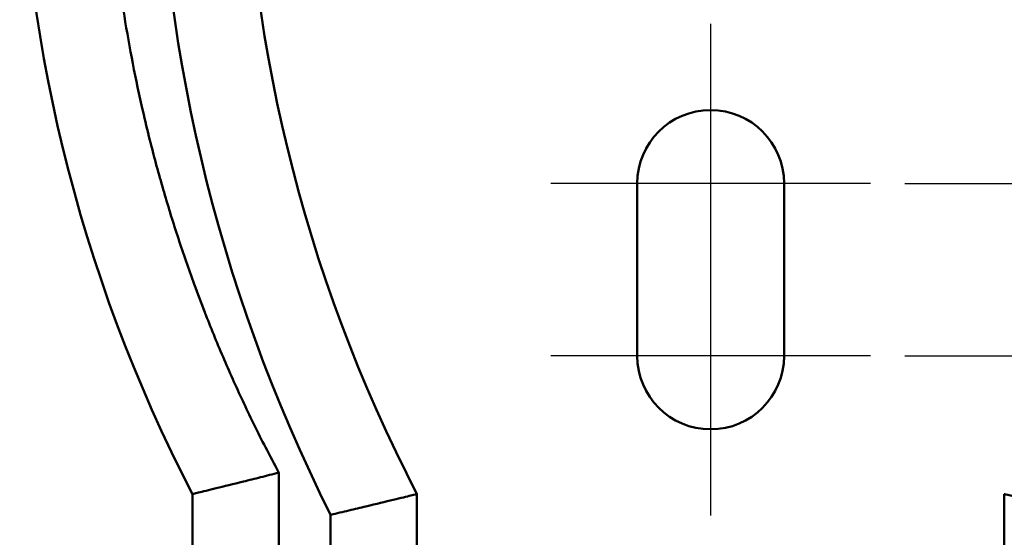
# Model space of a CAD drawing. Units: millimetres. Extents: x 0 to 840, y 0 to 594.
# Drawn here: x 85 to 142, y 329 to 359 of the extents above; entities that cross this region are included whole.
import ezdxf

# ---------------------------------------------------------------- set-up
doc = ezdxf.new("R2010")
doc.units = ezdxf.units.MM
doc.header["$LTSCALE"] = 2
for name, color, linetype, lineweight in [('Arêtes tangentes visibles(ISO)', 7, 'Continuous', 50), ('Arêtes visibles(ISO)', 7, 'Continuous', 50), ('Cotes(ISO)', 7, 'Continuous', 25), ('Marque de centre(ISO)', 7, 'Continuous', 25)]:
    doc.layers.add(name, color=color, linetype=linetype, lineweight=lineweight)
doc.styles.add('MANTION', font='arial.ttf')
doc.dimstyles.new('Plan commercial', dxfattribs={"dimscale": 2, "dimtxt": 3, "dimasz": 2.5, "dimexe": 3, "dimexo": 1, "dimgap": 0.762, "dimtad": 1, "dimtoh": 1, "dimrnd": 1e-08, "dimtxsty": 'MANTION', "dimcen": 0.09, "dimdle": 10, "dimclrd": 7, "dimclre": 7, "dimclrt": 256, "dimazin": 2, "dimtfac": 0.5, "dimtmove": 0, "dimatfit": 3, "dimfxl": 1, "dimtolj": 1, "dimlwd": 25, "dimlwe": 25, "dimarcsym": 0})

# ---------------------------------------------------------------- blocks, each defined once
blk = doc.blocks.new('*D31')
at = {"layer": 'Cotes(ISO)', "color": 7, "linetype": 'Continuous', "lineweight": 25, "transparency": 16777216}
for p, q in [((203.402, 354.984), (203.402, 404.355)), ((136.311, 349.984), (209.402, 349.984)), ((203.402, 339.984), (203.402, 349.984)), ((136.311, 339.984), (209.402, 339.984)), ((203.402, 334.984), (203.402, 329.984))]:
    blk.add_line(p, q, dxfattribs=at)
at = {"layer": 'Cotes(ISO)', "color": 7, "linetype": 'Continuous', "transparency": 16777216}
for points in [[(202.568, 354.984), (204.235, 354.984), (203.402, 349.984)], [(202.568, 334.984), (204.235, 334.984), (203.402, 339.984)]]:
    blk.add_solid(points, dxfattribs=at)
at = {"layer": 'Defpoints', "color": 0, "linetype": 'Continuous', "transparency": 16777216}
for p in [(134.311, 349.984), (134.311, 339.984), (203.402, 339.984)]:
    blk.add_point(p, dxfattribs=at)
at = {"layer": 'Cotes(ISO)', "color": 154, "linetype": 'Continuous', "lineweight": 25, "true_color": 0x004691, "transparency": 16777216, "char_height": 6, "attachment_point": 1, "rotation": 90, "style": 'MANTION'}
for s, insert in [('\\A1; 10', (195.751, 376.544)), ('\\A1;[{\\H0,7000x;\\S3#8;}]', (204.926, 361.508))]:
    blk.add_mtext(s, dxfattribs=dict(at, insert=insert))

msp = doc.modelspace()

# ---------------------------------------------------------------- linework, layer by layer
at = {"layer": 'Arêtes tangentes visibles(ISO)'}
for p, q in [((100.0606, 333.2218), (100.0606, 247.2671)), ((103.0606, 251.2671), (103.0606, 330.7817))]:
    msp.add_line(p, q, dxfattribs=at)
msp.add_arc((187.1107, 372.9836), 94.0501, 153.338586, 206.661414, dxfattribs=at)
msp.add_open_spline([(90.0606, 372.9836), (90.0606, 372.0485), (90.0762, 371.1144), (90.1385, 369.2475), (90.1852, 368.3147), (90.3096, 366.4517), (90.3873, 365.5215), (90.5301, 364.0984), (90.584, 363.6049), (90.6617, 362.9481), (90.6817, 362.7836), (90.7088, 362.5654), (90.7157, 362.5106), (90.8397, 361.5283), (90.9721, 360.6035), (91.2678, 358.7591), (91.4309, 357.8395), (91.7877, 356.0067), (91.9813, 355.0936), (92.3199, 353.6184), (92.4554, 353.0546), (92.6208, 352.3966), (92.6453, 352.3), (92.672, 352.1952), (92.6747, 352.1847), (92.9089, 351.2683), (93.1553, 350.3671), (93.6778, 348.5737), (93.954, 347.6815), (94.5359, 345.9073), (94.8414, 345.0252), (95.3613, 343.602), (95.5664, 343.0579), (95.7968, 342.4655), (95.8168, 342.4143), (96.1766, 341.4945), (96.5314, 340.6301), (97.2696, 338.914), (97.653, 338.0622), (98.4477, 336.3723), (98.8589, 335.5342), (99.5381, 334.2067), (99.7968, 333.7131), (100.0606, 333.2218)], degree=3, knots=[0.5, 0.5, 0.5, 0.5, 0.53317918, 0.53317918, 0.56638032, 0.56638032, 0.5995578, 0.5995578, 0.6171875, 0.6171875, 0.62303207, 0.62303207, 0.625, 0.625, 0.65844167, 0.65844167, 0.6919047, 0.6919047, 0.72534169, 0.72534169, 0.74609375, 0.74609375, 0.74960742, 0.74960742, 0.75, 0.75, 0.78396648, 0.78396648, 0.81795376, 0.81795376, 0.85191319, 0.85191319, 0.87304688, 0.87304688, 0.875, 0.875, 0.90975796, 0.90975796, 0.9445345, 0.9445345, 0.9792787, 0.9792787, 1, 1, 1, 1], dxfattribs=at)
at = {"layer": 'Arêtes visibles(ISO)'}
for p, q in [((120.8106, 339.9836), (120.8106, 349.9836)), ((129.3106, 349.9836), (129.3106, 339.9836)), ((95.0606, 247.2671), (95.0606, 331.9836)), ((108.0606, 331.9836), (108.0606, 251.2671)), ((142.0606, 251.2671), (142.0606, 331.9836))]:
    msp.add_line(p, q, dxfattribs=at)
for centre, radius, start, end in [((174.1106, 372.9836), 89.05, 152.586078, 207.413922), ((187.1106, 372.9836), 89.05, 152.586078, 207.413922), ((125.0606, 349.9836), 4.25, 0, 180), ((125.0606, 339.9836), 4.25, 180, 0)]:
    msp.add_arc(centre, radius, start, end, dxfattribs=at)
for points, knots in [([(95.0606, 331.9836), (95.0606, 331.9836), (95.1811, 332.0129), (95.6508, 332.1277), (95.9983, 332.2128), (96.8851, 332.4309), (97.421, 332.5631), (98.3312, 332.7891), (98.6653, 332.8723), (99.3506, 333.0435), (99.7002, 333.1311), (100.0539, 333.2201), (100.0573, 333.2209), (100.0606, 333.2218)], [-0.79879767, -0.79879767, -0.79879767, -0.79879767, -0.60849371, -0.60849371, -0.41538392, -0.41538392, -0.21647295, -0.21647295, -0.10838682, -0.10838682, 0, 0, 0.00103723, 0.00103723, 0.00103723, 0.00103723]), ([(108.0606, 331.9836), (108.0606, 331.9836), (107.9404, 331.9542), (107.4709, 331.84), (107.1233, 331.7555), (106.236, 331.5408), (105.6994, 331.4114), (104.7884, 331.193), (104.4546, 331.1132), (103.7701, 330.9501), (103.4208, 330.867), (103.0673, 330.7833), (103.064, 330.7825), (103.0606, 330.7817)], [-0.79796398, -0.79796398, -0.79796398, -0.79796398, -0.60778585, -0.60778585, -0.41462152, -0.41462152, -0.21569201, -0.21569201, -0.10795088, -0.10795088, 0, 0, 0.00103328, 0.00103328, 0.00103328, 0.00103328]), ([(142.0606, 331.9836), (142.0606, 331.9836), (142.0606, 331.9836), (142.0608, 331.9835), (142.1834, 331.9536), (142.6644, 331.8365), (143.0238, 331.7492), (143.9408, 331.5274), (144.4949, 331.3939), (145.7203, 331.1002), (146.3825, 330.9424), (147.0539, 330.7833), (147.0573, 330.7825), (147.0606, 330.7817)], [0.79796408, 0.79796408, 0.79796408, 0.79796408, 0.79807445, 0.79807445, 0.9900104, 0.9900104, 1.18727912, 1.18727912, 1.39043814, 1.39043814, 1.59637947, 1.59637947, 1.59741257, 1.59741257, 1.59741257, 1.59741257])]:
    msp.add_open_spline(points, degree=3, knots=knots, dxfattribs=at)
at = {"layer": 'Marque de centre(ISO)', "linetype": 'Continuous'}
for p, q in [((125.0606, 359.2336), (125.0606, 339.9836)), ((134.3106, 349.9836), (115.8106, 349.9836)), ((125.0606, 349.9836), (125.0606, 330.7336)), ((134.3106, 339.9836), (115.8106, 339.9836))]:
    msp.add_line(p, q, dxfattribs=at)

# ---------------------------------------------------------------- dimensions: what is measured, and where the dimension line sits
at = {"layer": 'Cotes(ISO)', "color": 7, "linetype": 'Continuous', "lineweight": 25}
dim = msp.add_linear_dim(base=(203.4018, 339.9836), p1=(134.3106, 349.9836), p2=(134.3106, 339.9836), angle=90, text=' <>\\X[{\\H0,7000x;\\S3#8;}]', dimstyle='Plan commercial', override={"dimgap": 0.762, "dimtoh": 0, "dimdec": 2, "dimpost": '\\X', "dimtol": 0, "dimlim": 0, "dimtp": 0, "dimtm": 0, "dimtdec": 2, "dimtofl": 1, "dimatfit": 1, "dimtvp": -0.25}, dxfattribs=at)
dim.commit()
dim.dimension.update_dxf_attribs({"geometry": '*D31', "text_midpoint": (203.4018, 382.1692), "dimtype": 160})

doc.saveas('drawing.dxf')
